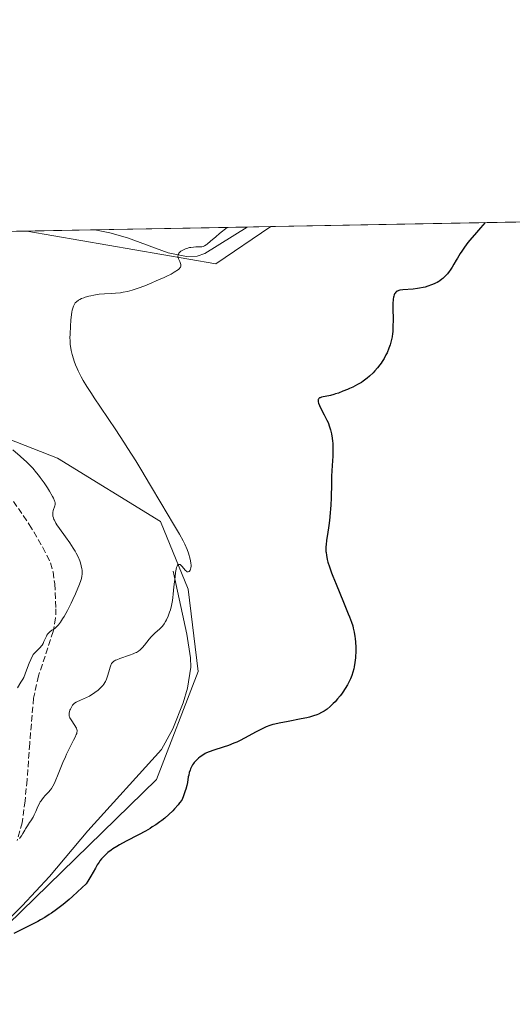
# Model space of a CAD drawing. Units: metres. Extents: x 629149 to 632651, y 4662532 to 4664909.
# Drawn here: x 629326 to 629457, y 4664642 to 4664905 of the extents above; entities that cross this region are included whole.
import ezdxf

# ---------------------------------------------------------------- set-up
doc = ezdxf.new("R2010")
doc.units = ezdxf.units.M
doc.header["$MEASUREMENT"] = 0
doc.linetypes.add('DGN Style 3', pattern=[2.307223458686699, 1.648016756204785, -0.6592067024819142])
for name, color, linetype, lineweight in [('Comarca CxS', 21, 'Continuous', 0), ('Comunidad Autónoma CxS', 142, 'Continuous', 0), ('Corriente natural lineal', 142, 'Continuous', 13), ('Cultivos herbáceos CxS', 92, 'Continuous', 0), ('Curva de nivel maestra', 30, 'Continuous', 30), ('Curva de nivel normal', 30, 'Continuous', 0), ('Espacio natural protegido CxS', 121, 'Continuous', 0), ('Municipio CxS', 4, 'Continuous', 0), ('Provincia CxS', 1, 'Continuous', 0), ('Senda', 7, 'DGN Style 3', 0), ('Suelo desnudo CxS', 253, 'Continuous', 0)]:
    doc.layers.add(name, color=color, linetype=linetype, lineweight=lineweight)

# ---------------------------------------------------------------- blocks, each defined once
blk = doc.blocks.new('*U13')
at = {"layer": 'Suelo desnudo CxS', "color": 253, "linetype": 'Continuous', "lineweight": 0}
blk.add_polyline3d([(629311.4036999998, 4664797.339500001, 435.4331999999995), (629335.7435, 4664787.8101, 432.8457000000053), (629363.2588999998, 4664770.869100001, 430.2926000000007), (629370.6668999996, 4664752.8687, 429.9603999999963), (629373.3439999997, 4664730.840700001, 427.6514000000025), (629362.1999000004, 4664702.045499999, 425.9709000000003), (629304.3706, 4664645.6425, 425.4557999999961)], dxfattribs=at)
blk.add_3dface([(629392.7706000004, 4664849.632999999, 429.0915999999997), (629378.0771000005, 4664839.690099999, 429.6013999999996), (629327.5908000004, 4664848.4265, 433.8533000000025)], dxfattribs=at)
blk = doc.blocks.new('*U23')
at = {"layer": 'Cultivos herbáceos CxS', "color": 92, "linetype": 'Continuous', "lineweight": 0}
blk.add_polyline3d([(629241.5536000002, 4664638.5209, 427.2930000000051), (629267.6904999996, 4664649.835899999, 429.5656000000017), (629284.0843000002, 4664649.7007, 428.0289000000049), (629304.3706, 4664645.6425, 425.4557999999961), (629362.1999000004, 4664702.045499999, 425.9709000000003), (629373.3439999997, 4664730.840700001, 427.6514000000025), (629370.6668999996, 4664752.8687, 429.9603999999963), (629363.2588999998, 4664770.869100001, 430.2926000000007), (629335.7435, 4664787.8101, 432.8457000000053), (629311.4036999998, 4664797.339500001, 435.4331999999995), (629302.9367000004, 4664812.164100001, 436.0204999999987), (629299.7613000004, 4664824.8695, 436.4257999999973), (629307.8503000002, 4664840.964500001, 435.4118000000017), (629315.0816000003, 4664848.195, 435.1071999999986), (629327.5908000004, 4664848.4265, 433.8533000000025), (629378.0771000005, 4664839.690099999, 429.6013999999996), (629392.7706000004, 4664849.632999999, 429.0915999999997), (630122.2874999996, 4664863.136, 434.6830000000046)], dxfattribs=at)

msp = doc.modelspace()

# ---------------------------------------------------------------- linework, layer by layer
at = {"layer": 'Comarca CxS', "color": 21, "linetype": 'Continuous', "lineweight": 0, "flags": 128}
msp.add_lwpolyline([(632469.460005842, 4664840.736509006), (632544.2610000003, 4664792.201), (632565.7199999993, 4664799.267000001), (632595.5549763018, 4664807.975021982), (632595.5550295801, 4664807.971019163), (632618.2474699499, 4663599.614240943), (632637.1000009788, 4662595.729983389), (629191.800000953, 4662531.979983389), (629161.5959878869, 4664183.277852107), (629149.4900009555, 4664845.129983364), (632376.960822857, 4664904.868981409), (632376.965309892, 4664904.869073968), (632431.755392822, 4664866.467889761), (632432.9943162395, 4664865.599569866), (632456.099669027, 4664849.405894342)], close=True, dxfattribs=at)
at = {"layer": 'Comunidad Autónoma CxS', "color": 142, "linetype": 'Continuous', "lineweight": 0, "flags": 128}
msp.add_lwpolyline([(632469.460005842, 4664840.736509006), (632544.2610000003, 4664792.201), (632565.7199999993, 4664799.267000001), (632595.5549763018, 4664807.975021982), (632595.5550295801, 4664807.971019163), (632618.2474699499, 4663599.614240943), (632637.1000009788, 4662595.729983389), (629191.800000953, 4662531.979983389), (629161.5959878869, 4664183.277852107), (629149.4900009555, 4664845.129983364), (632376.960822857, 4664904.868981409), (632376.965309892, 4664904.869073968), (632431.755392822, 4664866.467889761), (632432.9943162395, 4664865.599569866), (632456.099669027, 4664849.405894342)], close=True, dxfattribs=at)
at = {"layer": 'Corriente natural lineal', "color": 142, "linetype": 'Continuous', "lineweight": 13}
for points in [[(629345.7319999998, 4664848.7623, 433.1108999999997), (629345.7401000002, 4664848.7601, 433.1100000000006), (629349.7200999996, 4664847.9801, 432.757500000007), (629354.4901000002, 4664846.630100001, 432.317200000005), (629365.2901, 4664842.620100001, 430.8640000000014), (629370.1801000005, 4664841.6801, 430.4760999999999), (629373.0701000001, 4664841.7401, 430.2883000000002), (629375.1401000004, 4664842.4301, 430.1689999999944), (629386.4022000004, 4664849.515100001, 429.8221000000049)], [(629366.6700999998, 4664757.640100001, 430.6652000000031), (629370.3000999996, 4664740.850099999, 429.1689999999944), (629371.2801000001, 4664734.5101, 428.3003000000026), (629371.3800999997, 4664732.020099999, 427.9897999999957), (629370.5201000003, 4664726.4301, 427.3601999999955), (629369.3701, 4664722.5101, 426.7844999999944), (629366.5701000001, 4664715.5601, 426.4247000000032), (629363.5301000001, 4664709.9901, 426.5488999999943), (629343.8501000004, 4664688.300100001, 426.5801000000066), (629333.6401000004, 4664676.100099999, 426.6934999999939), (629326.3201000001, 4664668.3101, 426.3689000000013), (629318.0201000003, 4664660.0801, 425.7927000000054), (629311.8300999999, 4664652.2301, 425.5250999999989), (629294.1401000004, 4664636.460100001, 425.1889999999985)]]:
    msp.add_polyline3d(points, dxfattribs=at)
at = {"layer": 'Cultivos herbáceos CxS', "color": 92, "linetype": 'Continuous', "lineweight": 0, "extrusion": (0.06096494872572845, 0.001128396986134243, 0.9981392697149587), "elevation": 44062.9934247881, "flags": 128}
msp.add_lwpolyline([(4652403.391248065, -714253.932359808), (4652403.391248065, -714331.0897171854)], dxfattribs=at)
at = {"layer": 'Cultivos herbáceos CxS', "color": 92, "linetype": 'Continuous', "lineweight": 0, "extrusion": (0.09970364005174145, 0.001845138630603006, 0.9950154670274561), "elevation": 71785.23436931659, "flags": 128}
msp.add_lwpolyline([(4652405.333417843, -711911.3970348715), (4652405.333417844, -711923.9711528902)], dxfattribs=at)
at = {"layer": 'Cultivos herbáceos CxS', "color": 92, "linetype": 'Continuous', "lineweight": 0, "extrusion": (0.07380686871028394, -0.05802477635525938, 0.9955830811439622), "elevation": -223796.1507600635, "flags": 128}
msp.add_lwpolyline([(4056194.763638197, 2377827.489630022), (4056219.098498669, 2377782.200013983), (4056235.99640963, 2377776.76994666)], dxfattribs=at)
at = {"layer": 'Cultivos herbáceos CxS', "color": 92, "linetype": 'Continuous', "lineweight": 0}
msp.add_polyline3d([(629315.0817, 4664848.1951, 435.1071999999986), (629307.8503000002, 4664840.964500001, 435.4118000000017), (629299.7613000004, 4664824.8695, 436.4257999999973), (629302.9367000004, 4664812.164100001, 436.0204999999987), (629311.4036999998, 4664797.339500001, 435.4331999999995), (629335.7435, 4664787.8101, 432.8457000000053), (629363.2588999998, 4664770.869100001, 430.2926000000007), (629370.6668999996, 4664752.8687, 429.9603999999963), (629373.3439999997, 4664730.840700001, 427.6514000000025), (629362.1999000004, 4664702.045499999, 425.9709000000003), (629304.3706, 4664645.6425, 425.4557999999961), (629284.0843000002, 4664649.7007, 428.0289000000049), (629267.6904999996, 4664649.835899999, 429.5656000000017), (629241.5536000002, 4664638.5209, 427.2930000000051), (629233.0861000001, 4664620.521299999, 426.0356000000029), (629222.4946999997, 4664579.235900001, 424.5158999999985), (629210.2373000003, 4664552.366699999, 423.3873000000021), (629195.9181000004, 4664534.9815, 422.0889000000025), (629182.1369000003, 4664523.318299999, 420.412599999996), (629163.8699000003, 4664514.115499999, 419.0142999999953), (629155.6020000001, 4664510.978599999, 418.7136000000028)], dxfattribs=at)
at = {"layer": 'Curva de nivel maestra', "color": 30, "linetype": 'Continuous', "lineweight": 30, "elevation": 425, "flags": 128}
msp.add_lwpolyline([(629450.0132999998, 4664850.692500001), (629450.0113000004, 4664850.691099999), (629449.3600000005, 4664850.0101), (629448.75, 4664849.3301), (629447.6399999997, 4664848.0701), (629445.9000000004, 4664845.9901), (629445.3899999997, 4664845.340100001), (629444.5, 4664844.1601), (629443.7599999999, 4664843.100099999), (629443.3300000001, 4664842.450099999), (629442.5999999996, 4664841.2401), (629442.2699999996, 4664840.6601), (629441.6500000004, 4664839.5601), (629441.1799999997, 4664838.7601), (629440.6799999997, 4664838.0001), (629440.4199999999, 4664837.620100001), (629439.9000000004, 4664836.9801), (629439.6200000001, 4664836.670100001), (629439.1699999999, 4664836.210100001), (629438.6799999997, 4664835.780099999), (629438.4299999997, 4664835.5701), (629437.8899999997, 4664835.1801), (629437.5999999996, 4664834.9901), (629437.1600000003, 4664834.7301), (629436.6900000004, 4664834.4901), (629436.3700000001, 4664834.3301), (629435.7000000002, 4664834.050100001), (629434.6500000004, 4664833.690099999), (629433.9299999997, 4664833.4901), (629433.4400000004, 4664833.370100001), (629432.4400000004, 4664833.1801), (629431.8799999999, 4664833.090100001), (629430.7800000003, 4664832.960100001), (629427.9900000002, 4664832.7401), (629427.2000000002, 4664832.630100001), (629426.9100000003, 4664832.5701), (629426.5499999998, 4664832.4301), (629426.4000000004, 4664832.350099999), (629426.1399999997, 4664832.140100001), (629425.9199999999, 4664831.880100001), (629425.8200000003, 4664831.720100001), (629425.6799999997, 4664831.420100001), (629425.5599999997, 4664831.030099999), (629425.5099999999, 4664830.800100001), (629425.4199999999, 4664830.2401), (629425.3799999999, 4664829.9101), (629425.3499999996, 4664829.340100001), (629425.3300000001, 4664827.970100001), (629425.3799999999, 4664824.6601), (629425.3700000001, 4664823.0001), (629425.3399999999, 4664822.2301), (629425.2999999998, 4664821.5101), (629425.25, 4664821.0701), (629425.1399999997, 4664820.2401), (629425.0700000003, 4664819.850099999), (629424.9100000003, 4664819.130100001), (629424.7300000006, 4664818.450099999), (629424.5899999999, 4664818.020099999), (629424.29, 4664817.1801), (629423.7800000003, 4664815.960100001), (629423.4900000002, 4664815.350099999), (629423.0099999999, 4664814.450099999), (629422.4800000006, 4664813.5701), (629422.1900000004, 4664813.140100001), (629421.8899999997, 4664812.720100001), (629421.2400000002, 4664811.890100001), (629420.5499999998, 4664811.110099999), (629420.0700000003, 4664810.620100001), (629419.1299999999, 4664809.720100001), (629418.4400000004, 4664809.130100001), (629418.0999999996, 4664808.860099999), (629417.4000000004, 4664808.360099999), (629416.9199999999, 4664808.040100001), (629415.9100000003, 4664807.450099999), (629414.6500000004, 4664806.800100001), (629413.7699999996, 4664806.390100001), (629413.1799999997, 4664806.130100001), (629412.0199999996, 4664805.6501), (629410.79, 4664805.200099999), (629410.0300000003, 4664804.950099999), (629409.54, 4664804.800100001), (629408.6399999997, 4664804.5601), (629406.2400000002, 4664804.050100001), (629405.9000000004, 4664803.940099999), (629405.75, 4664803.880100001), (629405.5700000003, 4664803.7501), (629405.4400000004, 4664803.5801), (629405.3899999997, 4664803.4801), (629405.3499999996, 4664803.2301), (629405.3499999996, 4664803.090100001), (629405.3899999997, 4664802.8301), (629405.4800000006, 4664802.530099999), (629405.75, 4664801.8301), (629406.1299999999, 4664801.040100001), (629406.9800000006, 4664799.4101), (629407.7100000001, 4664797.9801), (629408.0300000003, 4664797.290100001), (629408.4600000001, 4664796.170100001), (629408.7000000002, 4664795.4101), (629408.8099999997, 4664794.9901), (629408.9699999997, 4664794.3101), (629409.1699999999, 4664793.1601), (629409.2599999999, 4664792.3101), (629409.29, 4664791.850099999), (629409.3200000003, 4664791.120100001), (629409.3099999997, 4664789.5001), (629409.2699999996, 4664788.340100001), (629409.1299999999, 4664785.870100001), (629408.9800000006, 4664782.9801), (629408.9299999997, 4664781.0701), (629408.8600000005, 4664777.2301), (629408.7699999996, 4664775.2601), (629408.7000000002, 4664774.2601), (629408.6100000005, 4664773.2301), (629408.3899999997, 4664771.1801), (629408.2100000001, 4664769.850099999), (629407.8700000001, 4664767.4001), (629407.6500000004, 4664765.870100001), (629407.5099999999, 4664764.690099999), (629407.4699999997, 4664764.210100001), (629407.4400000004, 4664763.380100001), (629407.4600000001, 4664762.9001), (629407.4900000002, 4664762.5801), (629407.5800000001, 4664761.9301), (629407.8200000003, 4664760.770099999), (629408.0099999999, 4664760.0701), (629408.4100000003, 4664758.790100001), (629408.9699999997, 4664757.200099999), (629409.3200000003, 4664756.2601), (629410.1799999997, 4664754.120100001), (629412.1399999997, 4664749.390100001), (629413.4299999997, 4664746.2501), (629413.7599999999, 4664745.420100001), (629414.2699999996, 4664744.050100001), (629414.6200000001, 4664743.0001), (629414.7800000003, 4664742.4101), (629415.0099999999, 4664741.340100001), (629415.1799999997, 4664740.220100001), (629415.25, 4664739.630100001), (629415.3399999999, 4664738.720100001), (629415.4199999999, 4664737.340100001), (629415.4299999997, 4664735.960100001), (629415.3899999997, 4664735.050100001), (629415.3499999996, 4664734.460100001), (629415.2199999997, 4664733.280099999), (629415.04, 4664732.130100001), (629414.9199999999, 4664731.550100001), (629414.6799999997, 4664730.670100001), (629414.3700000001, 4664729.7601), (629414.1799999997, 4664729.290100001), (629414, 4664728.860099999), (629413.5700000003, 4664727.970100001), (629413.2199999997, 4664727.290100001), (629412.6299999999, 4664726.280099999), (629411.9800000006, 4664725.300100001), (629411.6399999997, 4664724.8301), (629411.2999999998, 4664724.380100001), (629410.5899999999, 4664723.520099999), (629409.8899999997, 4664722.7601), (629409.4299999997, 4664722.300100001), (629408.5899999999, 4664721.5001), (629407.79, 4664720.8201), (629407.2999999998, 4664720.460100001), (629406.9800000006, 4664720.2501), (629406.2999999998, 4664719.860099999), (629405.5, 4664719.470100001), (629405.0199999996, 4664719.270099999), (629404.1399999997, 4664718.970100001), (629403.0300000003, 4664718.6601), (629402.3700000001, 4664718.5101), (629400.8399999999, 4664718.1801), (629397.3799999999, 4664717.530099999), (629394.9600000001, 4664717.0601), (629393.7699999996, 4664716.790100001), (629393.25, 4664716.6601), (629392.5199999996, 4664716.440099999), (629391.4800000006, 4664716.0601), (629390.9699999997, 4664715.840100001), (629389.8899999997, 4664715.3101), (629388.6799999997, 4664714.6501), (629385.9100000003, 4664713.110099999), (629384.4199999999, 4664712.350099999), (629383.6600000003, 4664712.0001), (629382.9000000004, 4664711.6801), (629381.4000000004, 4664711.100099999), (629379.9699999997, 4664710.610099999), (629377.54, 4664709.840100001), (629376.2400000002, 4664709.390100001), (629375.5800000001, 4664709.110099999), (629375.2100000001, 4664708.9301), (629374.5499999998, 4664708.540100001), (629373.8600000005, 4664708.040100001), (629373.4400000004, 4664707.690099999), (629373.1699999999, 4664707.450099999), (629372.6900000004, 4664706.970100001), (629372.2800000003, 4664706.5101), (629372.0999999996, 4664706.280099999), (629371.8600000005, 4664705.940099999), (629371.54, 4664705.380100001), (629371.2800000003, 4664704.8201), (629371.1600000003, 4664704.4801), (629370.9699999997, 4664703.880100001), (629370.7999999998, 4664703.130100001), (629370.7100000001, 4664702.6801), (629370.4500000002, 4664701.2401), (629370.2699999996, 4664700.390100001), (629370.04, 4664699.460100001), (629369.9000000004, 4664698.970100001), (629369.5499999998, 4664697.9301), (629369.3300000001, 4664697.380100001), (629368.9600000001, 4664696.530099999), (629368.3899999997, 4664695.7401), (629367.9699999997, 4664695.220100001), (629367.0499999998, 4664694.1801), (629366.5499999998, 4664693.670100001), (629365.5, 4664692.670100001), (629364.3899999997, 4664691.710100001), (629363.6100000005, 4664691.090100001), (629363.0800000001, 4664690.690099999), (629362.0099999999, 4664689.9301), (629361.0899999999, 4664689.3301), (629360.4800000006, 4664688.950099999), (629359.2400000002, 4664688.2301), (629357.4299999997, 4664687.2501), (629354.1500000004, 4664685.5701), (629352.3499999996, 4664684.600099999), (629351.5700000003, 4664684.140100001), (629350.5300000003, 4664683.470100001), (629350.0599999997, 4664683.1501), (629349.2100000001, 4664682.4901), (629348.8300000001, 4664682.1601), (629348.1200000001, 4664681.4901), (629347.5, 4664680.790100001), (629347.1100000005, 4664680.300100001), (629346.8700000001, 4664679.960100001), (629346.4000000004, 4664679.2401), (629345.8899999997, 4664678.370100001), (629344.6900000004, 4664676.2401), (629343.8700000001, 4664674.890100001), (629343.3799999999, 4664674.130100001), (629341.1100000005, 4664672.0001), (629339.7400000002, 4664670.7601), (629338.8799999999, 4664670.0101), (629337.29, 4664668.6801), (629336.1799999997, 4664667.8101), (629335.4900000002, 4664667.280099999), (629334.1799999997, 4664666.350099999), (629333.5599999997, 4664665.940099999), (629332.3799999999, 4664665.200099999), (629331.25, 4664664.540100001), (629330.5199999996, 4664664.140100001), (629329.0800000001, 4664663.380100001), (629324.1100000005, 4664660.860099999)], dxfattribs=at)
at = {"layer": 'Curva de nivel normal', "color": 30, "linetype": 'Continuous', "lineweight": 0, "flags": 128}
for points, elevation in [([(629325.6600000003, 4664686.300100001), (629325.8200000003, 4664686.4901), (629326.1699999999, 4664686.9901), (629326.54, 4664687.600099999), (629327.0199999996, 4664688.470100001), (629327.25, 4664688.880100001), (629327.7300000006, 4664689.6501), (629328.3200000003, 4664690.5001), (629328.6200000001, 4664690.940099999), (629329.2300000006, 4664691.9901), (629329.54, 4664692.5801), (629329.9800000006, 4664693.5101), (629330.5300000003, 4664694.780099999), (629330.8300000001, 4664695.4101), (629331.1699999999, 4664696.030099999), (629331.3600000005, 4664696.3201), (629331.5700000003, 4664696.620100001), (629332.0099999999, 4664697.170100001), (629332.4900000002, 4664697.700099999), (629333.1100000005, 4664698.350099999), (629333.4000000004, 4664698.6601), (629333.9100000003, 4664699.2601), (629334.1500000004, 4664699.600099999), (629334.5099999999, 4664700.210100001), (629334.9199999999, 4664701.020099999), (629335.1399999997, 4664701.520099999), (629335.9400000004, 4664703.440099999), (629337.2000000002, 4664706.5101), (629337.8700000001, 4664708.0601), (629338.2100000001, 4664708.800100001), (629338.8899999997, 4664710.170100001), (629340.0599999997, 4664712.470100001), (629340.5, 4664713.350099999), (629340.79, 4664714.040100001), (629340.8899999997, 4664714.3301), (629340.9699999997, 4664714.670100001), (629340.9800000006, 4664714.8301), (629340.9800000006, 4664715.130100001), (629340.9400000004, 4664715.3201), (629340.7999999998, 4664715.720100001), (629340.6900000004, 4664715.950099999), (629340.4000000004, 4664716.450099999), (629339.4100000003, 4664717.9301), (629339.0899999999, 4664718.450099999), (629338.9900000002, 4664718.6801), (629338.8799999999, 4664719.0101), (629338.8499999996, 4664719.1801), (629338.8499999996, 4664719.540100001), (629338.8700000001, 4664719.720100001), (629338.9600000001, 4664720.130100001), (629339.0999999996, 4664720.550100001), (629339.2100000001, 4664720.8201), (629339.4699999997, 4664721.360099999), (629339.7699999996, 4664721.8301), (629339.9500000002, 4664722.040100001), (629340.2800000003, 4664722.350099999), (629340.7100000001, 4664722.640100001), (629340.9699999997, 4664722.780099999), (629341.9400000004, 4664723.220100001), (629343.4900000002, 4664723.890100001), (629344.29, 4664724.280099999), (629344.6799999997, 4664724.5001), (629345.4199999999, 4664724.970100001), (629346.1100000005, 4664725.470100001), (629346.5300000003, 4664725.8101), (629347.2699999996, 4664726.470100001), (629347.6799999997, 4664726.890100001), (629347.8600000005, 4664727.100099999), (629348.1100000005, 4664727.420100001), (629348.4299999997, 4664727.920100001), (629348.5800000001, 4664728.200099999), (629348.8399999999, 4664728.800100001), (629349.2000000002, 4664729.880100001), (629349.6200000001, 4664731.370100001), (629349.8099999997, 4664732.020099999), (629349.9800000006, 4664732.5101), (629350.0700000003, 4664732.720100001), (629350.2300000006, 4664733.0001), (629350.4299999997, 4664733.2501), (629350.5499999998, 4664733.370100001), (629350.8300000001, 4664733.590100001), (629351, 4664733.690099999), (629351.29, 4664733.850099999), (629351.6299999999, 4664734.0001), (629352.4199999999, 4664734.3101), (629355.0199999996, 4664735.1801), (629356.0099999999, 4664735.5601), (629356.5300000003, 4664735.790100001), (629356.8300000001, 4664735.950099999), (629357.3600000005, 4664736.280099999), (629357.8499999996, 4664736.6501), (629358.0899999999, 4664736.860099999), (629358.4600000001, 4664737.210100001), (629359.0099999999, 4664737.850099999), (629360.2599999999, 4664739.5101), (629360.75, 4664740.090100001), (629361.29, 4664740.630100001), (629361.8600000005, 4664741.1501), (629363.0199999996, 4664742.1501), (629363.5499999998, 4664742.6801), (629363.79, 4664742.970100001), (629364.2300000006, 4664743.5701), (629364.6299999999, 4664744.220100001), (629364.8600000005, 4664744.6801), (629365.3099999997, 4664745.6501), (629365.7199999997, 4664746.720100001), (629365.9199999999, 4664747.350099999), (629366.2000000002, 4664748.440099999), (629366.4500000002, 4664749.8101), (629366.5599999997, 4664750.620100001), (629366.6699999999, 4664751.520099999), (629366.8700000001, 4664753.4901), (629367.1500000004, 4664756.100099999), (629367.3099999997, 4664757.2501), (629367.4800000006, 4664758.200099999), (629367.5800000001, 4664758.5701), (629367.7400000002, 4664758.9901), (629367.8600000005, 4664759.190099999), (629367.9400000004, 4664759.290100001), (629368.1100000005, 4664759.4001), (629368.2400000002, 4664759.4301), (629368.5, 4664759.370100001), (629368.7699999996, 4664759.170100001), (629368.9400000004, 4664759.0001), (629369.9100000003, 4664757.850099999), (629370.1799999997, 4664757.590100001), (629370.3499999996, 4664757.4801), (629370.5599999997, 4664757.420100001), (629370.6799999997, 4664757.440099999), (629370.9100000003, 4664757.5601), (629371, 4664757.6501), (629371.1799999997, 4664757.890100001), (629371.29, 4664758.130100001), (629371.4000000004, 4664758.530099999), (629371.4500000002, 4664758.970100001), (629371.4500000002, 4664759.2301), (629371.3899999997, 4664759.7401), (629371.2699999996, 4664760.4001), (629371.1699999999, 4664760.8101), (629370.7400000002, 4664762.4001), (629370.4299999997, 4664763.440099999), (629369.7800000003, 4664764.8201), (629369.3200000003, 4664765.720100001), (629368.3499999996, 4664767.520099999), (629367.8399999999, 4664768.420100001), (629366.7800000003, 4664770.220100001), (629363.3300000001, 4664775.840100001), (629360.5800000001, 4664780.4801), (629358.0099999999, 4664784.8301), (629356.6699999999, 4664787.0601), (629354.5899999999, 4664790.420100001), (629353.5199999996, 4664792.090100001), (629351.3499999996, 4664795.370100001), (629347.2699999996, 4664801.380100001), (629345.5599999997, 4664803.9101), (629344.8200000003, 4664805.030099999), (629343.5899999999, 4664806.970100001), (629342.6299999999, 4664808.5801), (629342.0999999996, 4664809.520099999), (629341.7999999998, 4664810.090100001), (629341.2800000003, 4664811.1501), (629341.0199999996, 4664811.700099999), (629340.5700000003, 4664812.7501), (629340.2000000002, 4664813.710100001), (629340, 4664814.3201), (629339.6600000003, 4664815.470100001), (629339.3899999997, 4664816.5701), (629339.29, 4664817.1501), (629339.1799999997, 4664818.110099999), (629339.1100000005, 4664819.2501), (629339.0999999996, 4664819.9001), (629339.1100000005, 4664820.870100001), (629339.2000000002, 4664823.020099999), (629339.3200000003, 4664824.640100001), (629339.4800000006, 4664826.120100001), (629339.5800000001, 4664826.7501), (629339.6799999997, 4664827.300100001), (629339.75, 4664827.620100001), (629339.9100000003, 4664828.1601), (629340, 4664828.390100001), (629340.1799999997, 4664828.770099999), (629340.3799999999, 4664829.0801), (629340.5199999996, 4664829.2501), (629340.8399999999, 4664829.540100001), (629341.3799999999, 4664829.950099999), (629341.6900000004, 4664830.130100001), (629342.2100000001, 4664830.390100001), (629342.7999999998, 4664830.640100001), (629343.1299999999, 4664830.7601), (629344.0999999996, 4664831.040100001), (629344.6399999997, 4664831.170100001), (629345.5, 4664831.340100001), (629346.8799999999, 4664831.550100001), (629348.3300000001, 4664831.6801), (629350.3200000003, 4664831.790100001), (629351.2999999998, 4664831.860099999), (629352.6100000005, 4664831.9801), (629353.2999999998, 4664832.090100001), (629354.4400000004, 4664832.3201), (629355.75, 4664832.6801), (629356.5, 4664832.9101), (629357.3200000003, 4664833.190099999), (629359.0899999999, 4664833.850099999), (629360.9400000004, 4664834.600099999), (629362.1500000004, 4664835.110099999), (629364.2999999998, 4664836.0701), (629364.9800000006, 4664836.390100001), (629366.0899999999, 4664836.950099999), (629366.9400000004, 4664837.420100001), (629367.3799999999, 4664837.700099999), (629367.6299999999, 4664837.870100001), (629368.04, 4664838.1801), (629368.3499999996, 4664838.470100001), (629368.4800000006, 4664838.610099999), (629368.6200000001, 4664838.8301), (629368.7100000001, 4664839.050100001), (629368.7300000006, 4664839.170100001), (629368.7300000006, 4664839.420100001), (629368.7100000001, 4664839.550100001), (629368.6500000004, 4664839.780099999), (629368.4400000004, 4664840.270099999), (629368.1100000005, 4664841.020099999), (629368, 4664841.4101), (629367.9500000002, 4664841.800100001), (629367.9699999997, 4664841.9901), (629368.0499999998, 4664842.270099999), (629368.2000000002, 4664842.540100001), (629368.3499999996, 4664842.710100001), (629368.7100000001, 4664843.030099999), (629368.9199999999, 4664843.170100001), (629369.3899999997, 4664843.440099999), (629369.9100000003, 4664843.6801), (629370.2699999996, 4664843.8101), (629370.9800000006, 4664844.0101), (629371.3600000005, 4664844.090100001), (629372.0700000003, 4664844.1801), (629372.7100000001, 4664844.200099999), (629373.4500000002, 4664844.190099999), (629373.7800000003, 4664844.190099999), (629374.1799999997, 4664844.210100001), (629374.3600000005, 4664844.2401), (629374.6299999999, 4664844.300100001), (629375.04, 4664844.470100001), (629375.4800000006, 4664844.7401), (629375.7300000006, 4664844.920100001), (629376.6500000004, 4664845.710100001), (629378.04, 4664846.920100001), (629379.0599999997, 4664847.770099999), (629381.0963000003, 4664849.417099999)], 430), ([(629325.04, 4664726.5001), (629326.0099999999, 4664727.9801), (629326.5099999999, 4664728.8301), (629326.7400000002, 4664729.280099999), (629327.1500000004, 4664730.2501), (629327.5300000003, 4664731.2401), (629328.2000000002, 4664733.090100001), (629328.6100000005, 4664734.090100001), (629328.8200000003, 4664734.5101), (629329.1399999997, 4664735.0801), (629329.3099999997, 4664735.340100001), (629329.6799999997, 4664735.8101), (629329.8799999999, 4664736.020099999), (629330.2999999998, 4664736.440099999), (629331.1299999999, 4664737.2301), (629331.4900000002, 4664737.6601), (629331.6399999997, 4664737.880100001), (629331.9199999999, 4664738.350099999), (629332.1399999997, 4664738.8301), (629332.54, 4664739.770099999), (629332.7999999998, 4664740.3201), (629332.9500000002, 4664740.5801), (629333.2100000001, 4664740.9301), (629333.5099999999, 4664741.2501), (629333.6799999997, 4664741.4001), (629334.29, 4664741.840100001), (629334.9199999999, 4664742.280099999), (629335.2599999999, 4664742.540100001), (629335.7800000003, 4664743.020099999), (629336.04, 4664743.3201), (629336.5700000003, 4664744.0101), (629337.1299999999, 4664744.870100001), (629337.5300000003, 4664745.530099999), (629338.4000000004, 4664747.130100001), (629339.3799999999, 4664749.050100001), (629339.8799999999, 4664750.0701), (629340.5999999996, 4664751.610099999), (629341.2300000006, 4664753.0601), (629341.5, 4664753.720100001), (629341.9199999999, 4664754.870100001), (629342.0700000003, 4664755.370100001), (629342.1500000004, 4664755.690099999), (629342.2699999996, 4664756.280099999), (629342.3399999999, 4664756.8201), (629342.3499999996, 4664757.170100001), (629342.3200000003, 4664757.860099999), (629342.2699999996, 4664758.2501), (629342.1200000001, 4664759.040100001), (629341.8899999997, 4664759.840100001), (629341.7000000002, 4664760.370100001), (629341.2699999996, 4664761.420100001), (629340.7599999999, 4664762.450099999), (629340.4600000001, 4664762.9801), (629339.9600000001, 4664763.800100001), (629339.0199999996, 4664765.200099999), (629337.8700000001, 4664766.800100001), (629336.29, 4664769.0101), (629335.6299999999, 4664770.0001), (629335.3600000005, 4664770.450099999), (629334.9400000004, 4664771.2301), (629334.8300000001, 4664771.470100001), (629334.6699999999, 4664771.9101), (629334.5599999997, 4664772.3101), (629334.5199999996, 4664772.5601), (629334.5, 4664773.040100001), (629334.5300000003, 4664773.300100001), (629334.6299999999, 4664773.790100001), (629335.0899999999, 4664775.100099999), (629335.1600000003, 4664775.4301), (629335.1699999999, 4664775.600099999), (629335.1500000004, 4664775.880100001), (629335.0599999997, 4664776.210100001), (629335, 4664776.390100001), (629334.6799999997, 4664777.090100001), (629334.4600000001, 4664777.530099999), (629333.5999999996, 4664779.0101), (629333.0599999997, 4664779.870100001), (629332.1600000003, 4664781.2401), (629331.1799999997, 4664782.620100001), (629330.6799999997, 4664783.280099999), (629330.1699999999, 4664783.9101), (629329.1600000003, 4664785.090100001), (629328.0999999996, 4664786.200099999), (629327.3700000001, 4664786.920100001), (629326.8600000005, 4664787.390100001), (629325.79, 4664788.340100001), (629323.8099999997, 4664790.0001)], 435)]:
    msp.add_lwpolyline(points, dxfattribs=dict(at, elevation=elevation))
at = {"layer": 'Espacio natural protegido CxS', "color": 121, "linetype": 'Continuous', "lineweight": 0, "flags": 128}
msp.add_lwpolyline([(632469.460005842, 4664840.736509006), (632544.2610000003, 4664792.201), (632565.7199999993, 4664799.267000001), (632595.5549763018, 4664807.975021982), (632595.5550295801, 4664807.971019163), (632618.2474699499, 4663599.614240943), (632637.1000009788, 4662595.729983389), (629191.800000953, 4662531.979983389), (629161.5959878869, 4664183.277852107), (629149.4900009555, 4664845.129983364), (632376.960822857, 4664904.868981409), (632376.965309892, 4664904.869073968), (632431.755392822, 4664866.467889761), (632432.9943162395, 4664865.599569866), (632456.099669027, 4664849.405894342)], close=True, dxfattribs=at)
msp.add_lwpolyline([(632469.460005842, 4664840.736509006), (632544.2610000003, 4664792.201), (632565.7199999993, 4664799.267000001), (632595.5549763018, 4664807.975021982), (632595.5550295801, 4664807.971019163), (632618.2474699499, 4663599.614240943), (632637.1000009788, 4662595.729983389), (629191.800000953, 4662531.979983389), (629161.5959878869, 4664183.277852107), (629149.4900009555, 4664845.129983364), (632376.960822857, 4664904.868981409), (632376.965309892, 4664904.869073968), (632431.755392822, 4664866.467889761), (632432.9943162395, 4664865.599569866), (632456.099669027, 4664849.405894342)], close=True, dxfattribs=at)
msp.add_lwpolyline([(629460.0216000006, 4664179.647399999), (629414.0223000007, 4664198.648200001), (629384.0228000005, 4664209.648700002), (629355.0232999995, 4664219.6492), (629342.0234999995, 4664222.6494), (629210.0246999996, 4664213.6518), (629205.0246999994, 4664213.651900001), (629189.0248999996, 4664208.652200001), (629177.024899999, 4664200.652399999), (629165.0247999995, 4664188.652600001), (629161.5959878869, 4664183.277852107), (629149.4900009555, 4664845.129983364), (632376.960822857, 4664904.868981409)], dxfattribs=at)
at = {"layer": 'Municipio CxS', "color": 4, "linetype": 'Continuous', "lineweight": 0, "flags": 128}
msp.add_lwpolyline([(632469.460005842, 4664840.736509006), (632544.2610000003, 4664792.201), (632565.7199999993, 4664799.267000001), (632595.5549763018, 4664807.975021982), (632595.5550295801, 4664807.971019163), (632618.2474699499, 4663599.614240943), (632637.1000009788, 4662595.729983389), (629191.800000953, 4662531.979983389), (629161.5959878869, 4664183.277852107), (629149.4900009555, 4664845.129983364), (632376.960822857, 4664904.868981409), (632376.965309892, 4664904.869073968), (632431.755392822, 4664866.467889761), (632432.9943162395, 4664865.599569866), (632456.099669027, 4664849.405894342)], close=True, dxfattribs=at)
at = {"layer": 'Provincia CxS', "color": 1, "linetype": 'Continuous', "lineweight": 0, "flags": 128}
msp.add_lwpolyline([(632469.460005842, 4664840.736509006), (632544.2610000003, 4664792.201), (632565.7199999993, 4664799.267000001), (632595.5549763018, 4664807.975021982), (632595.5550295801, 4664807.971019163), (632618.2474699499, 4663599.614240943), (632637.1000009788, 4662595.729983389), (629191.800000953, 4662531.979983389), (629161.5959878869, 4664183.277852107), (629149.4900009555, 4664845.129983364), (632376.960822857, 4664904.868981409), (632376.965309892, 4664904.869073968), (632431.755392822, 4664866.467889761), (632432.9943162395, 4664865.599569866), (632456.099669027, 4664849.405894342)], close=True, dxfattribs=at)
at = {"layer": 'Senda', "color": 7, "linetype": 'DGN Style 3', "lineweight": 0}
msp.add_polyline3d([(629324.0000999998, 4664776.2601, 437.0703999999969), (629328.2401000002, 4664770.0801, 436.821299999996), (629331.8601000002, 4664763.9801, 436.8343000000023), (629333.8901000004, 4664759.8301, 436.7596000000049), (629334.6101000002, 4664757.4301, 436.7593999999954), (629335.0201000003, 4664754.210100001, 436.4995999999956), (629335.3501000004, 4664747.600099999, 435.724000000002), (629335.2600999996, 4664745.130100001, 435.4235000000045), (629334.6201, 4664741.540100001, 435.0883999999933), (629330.6801000005, 4664729.6601, 434.133799999996), (629329.3601000002, 4664723.7501, 433.5182999999961), (629328.3501000004, 4664711.590100001, 432.7186999999976), (629327.6401000004, 4664701.9101, 431.6183000000019), (629327.1001000004, 4664696.290100001, 430.8592999999965), (629326.3701, 4664690.4801, 430.2918999999966), (629325.0000999998, 4664685.6801, 429.9196999999986)], dxfattribs=at)
at = {"layer": 'Suelo desnudo CxS', "color": 253, "linetype": 'Continuous', "lineweight": 0, "extrusion": (0.07380686871028394, -0.05802477635525938, 0.9955830811439622), "elevation": -223796.1507600635, "flags": 128}
msp.add_lwpolyline([(4056194.763638197, 2377827.489630022), (4056219.098498669, 2377782.200013983), (4056235.99640963, 2377776.76994666)], dxfattribs=at)
at = {"layer": 'Suelo desnudo CxS', "color": 253, "linetype": 'Continuous', "lineweight": 0, "extrusion": (0.04087520464716834, 0.0007566144295728374, 0.999163973119356), "elevation": 29686.87628229842, "flags": 128}
msp.add_lwpolyline([(4652402.385872422, -714937.0435888256), (4652402.385872422, -714955.2030782682)], dxfattribs=at)
at = {"layer": 'Suelo desnudo CxS', "color": 253, "linetype": 'Continuous', "lineweight": 0, "extrusion": (0.08057468001563224, 0.001491430294958695, 0.9967474587758195), "elevation": 58098.32992954173, "flags": 128}
msp.add_lwpolyline([(4652402.700157543, -713206.7811860172), (4652402.700157542, -713247.5909881153)], dxfattribs=at)
at = {"layer": 'Suelo desnudo CxS', "color": 253, "linetype": 'Continuous', "lineweight": 0, "extrusion": (0.1139209253926575, 0.002109050456938129, 0.9934875815347923), "elevation": 81965.70727677565, "flags": 128}
msp.add_lwpolyline([(4652400.288367566, -710916.0330532412), (4652400.288367565, -710922.4442972095)], dxfattribs=at)
at = {"layer": 'Suelo desnudo CxS', "color": 253, "linetype": 'Continuous', "lineweight": 0}
msp.add_polyline3d([(629315.0817, 4664848.1951, 435.1071999999986), (629307.8503000002, 4664840.964500001, 435.4118000000017), (629299.7613000004, 4664824.8695, 436.4257999999973), (629302.9367000004, 4664812.164100001, 436.0204999999987), (629311.4036999998, 4664797.339500001, 435.4331999999995), (629335.7435, 4664787.8101, 432.8457000000053), (629363.2588999998, 4664770.869100001, 430.2926000000007), (629370.6668999996, 4664752.8687, 429.9603999999963), (629373.3439999997, 4664730.840700001, 427.6514000000025), (629362.1999000004, 4664702.045499999, 425.9709000000003), (629304.3706, 4664645.6425, 425.4557999999961), (629284.0843000002, 4664649.7007, 428.0289000000049), (629267.6904999996, 4664649.835899999, 429.5656000000017), (629241.5536000002, 4664638.5209, 427.2930000000051), (629233.0861000001, 4664620.521299999, 426.0356000000029), (629222.4946999997, 4664579.235900001, 424.5158999999985), (629210.2373000003, 4664552.366699999, 423.3873000000021), (629195.9181000004, 4664534.9815, 422.0889000000025), (629182.1369000003, 4664523.318299999, 420.412599999996), (629163.8699000003, 4664514.115499999, 419.0142999999953), (629155.6020000001, 4664510.978599999, 418.7136000000028)], dxfattribs=at)

# ---------------------------------------------------------------- block references
at = {"layer": 'Cultivos herbáceos CxS', "color": 92, "linetype": 'Continuous', "lineweight": 0}
msp.add_blockref('*U23', (0, 0), dxfattribs=at)
at = {"layer": 'Suelo desnudo CxS', "color": 253, "linetype": 'Continuous', "lineweight": 0}
msp.add_blockref('*U13', (0, 0), dxfattribs=at)

doc.saveas('drawing.dxf')
